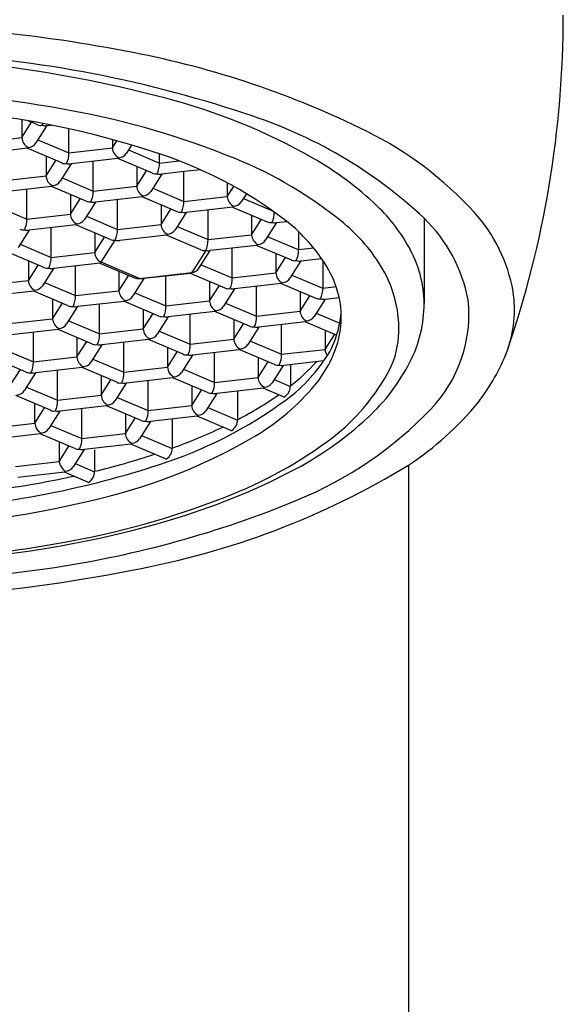
# Model space of a CAD drawing. Units: inches. Extents: x 3734.8 to 3737.2, y 125 to 135.6.
# Drawn here: x 3736.1 to 3736.5, y 131.4 to 132 of the extents above; entities that cross this region are included whole.
import ezdxf

# ---------------------------------------------------------------- set-up
doc = ezdxf.new("R2010")
doc.units = ezdxf.units.IN
doc.header["$LTSCALE"] = 0.64311
doc.header["$MEASUREMENT"] = 0
doc.layers.get('0').update_dxf_attribs({"color": 255, "linetype": 'CONTINUOUS'})

msp = doc.modelspace()

# ---------------------------------------------------------------- linework, layer by layer
for p, q in [((3736.11177, 131.91003), (3736.11177, 131.89876)), ((3736.11177, 131.89876), (3736.11792, 131.90846)), ((3736.11567, 131.90938), (3736.11792, 131.90846)), ((3736.12751, 131.90635), (3736.12059, 131.89544)), ((3736.12461, 131.90652), (3736.12516, 131.90767)), ((3736.12751, 131.90635), (3736.13021, 131.90669)), ((3736.08433, 131.89565), (3736.11177, 131.89876)), ((3736.14137, 131.88919), (3736.14137, 131.90435)), ((3736.11579, 131.8926), (3736.11515, 131.89203)), ((3736.12186, 131.89744), (3736.14137, 131.88919)), ((3736.16881, 131.89755), (3736.16881, 131.8923)), ((3736.16881, 131.8923), (3736.17165, 131.89676)), ((3736.18087, 131.89408), (3736.17763, 131.88898)), ((3736.11515, 131.89203), (3736.08575, 131.8887)), ((3736.13688, 131.8828), (3736.11515, 131.89203)), ((3736.12706, 131.88695), (3736.12706, 131.87465)), ((3736.14137, 131.88919), (3736.16881, 131.8923)), ((3736.1789, 131.89098), (3736.19841, 131.88273)), ((3736.19841, 131.88273), (3736.19842, 131.88855)), ((3736.12706, 131.87465), (3736.13321, 131.88435)), ((3736.14279, 131.88224), (3736.13587, 131.87133)), ((3736.17219, 131.88557), (3736.14279, 131.88224)), ((3736.15665, 131.86508), (3736.15665, 131.88381)), ((3736.19392, 131.87634), (3736.1721, 131.88556)), ((3736.17283, 131.88614), (3736.17219, 131.88557)), ((3736.1841, 131.88049), (3736.1841, 131.86819)), ((3736.19841, 131.88273), (3736.21066, 131.88419)), ((3736.09961, 131.87154), (3736.12706, 131.87465)), ((3736.1841, 131.86819), (3736.19025, 131.87789)), ((3736.19984, 131.87578), (3736.19292, 131.86487)), ((3736.2137, 131.87733), (3736.19984, 131.87578)), ((3736.22416, 131.87858), (3736.2137, 131.87733)), ((3736.2137, 131.85862), (3736.2137, 131.87733)), ((3736.13044, 131.86792), (3736.10103, 131.8646)), ((3736.13107, 131.86849), (3736.13044, 131.86792)), ((3736.15216, 131.85869), (3736.13044, 131.86792)), ((3736.13714, 131.87333), (3736.15665, 131.86508)), ((3736.15665, 131.86508), (3736.1841, 131.86819)), ((3736.24114, 131.87025), (3736.24114, 131.86173)), ((3736.24114, 131.86173), (3736.24516, 131.86806)), ((3736.1149, 131.84743), (3736.1149, 131.86617)), ((3736.14234, 131.86285), (3736.14234, 131.85054)), ((3736.18748, 131.86147), (3736.15808, 131.85814)), ((3736.18812, 131.86203), (3736.18748, 131.86147)), ((3736.2092, 131.85223), (3736.18748, 131.86147)), ((3736.19418, 131.86687), (3736.2137, 131.85862)), ((3736.2137, 131.85862), (3736.24114, 131.86173)), ((3736.25314, 131.86343), (3736.24996, 131.85841)), ((3736.09538, 131.85568), (3736.1149, 131.84743)), ((3736.14234, 131.85054), (3736.14849, 131.86025)), ((3736.15808, 131.85814), (3736.15116, 131.84722)), ((3736.17194, 131.84097), (3736.17194, 131.85971)), ((3736.19938, 131.85639), (3736.19938, 131.84408)), ((3736.24516, 131.85557), (3736.24452, 131.85501)), ((3736.25123, 131.86041), (3736.26967, 131.85261)), ((3736.1149, 131.84743), (3736.14234, 131.85054)), ((3736.15242, 131.84922), (3736.17194, 131.84097)), ((3736.19938, 131.84408), (3736.20554, 131.85379)), ((3736.21512, 131.85168), (3736.2082, 131.84076)), ((3736.24452, 131.85501), (3736.21512, 131.85168)), ((3736.22898, 131.83451), (3736.22898, 131.85325)), ((3736.24443, 131.855), (3736.26625, 131.84578)), ((3736.25643, 131.84993), (3736.25643, 131.83762)), ((3736.14572, 131.84382), (3736.11632, 131.84049)), ((3736.14636, 131.84438), (3736.14572, 131.84382)), ((3736.16745, 131.83459), (3736.14572, 131.84382)), ((3736.17194, 131.84097), (3736.19938, 131.84408)), ((3736.25643, 131.83762), (3736.26258, 131.84733)), ((3736.27216, 131.84522), (3736.26524, 131.8343)), ((3736.27216, 131.84522), (3736.27867, 131.84595)), ((3736.36509, 131.848), (3736.36508, 131.79444)), ((3736.11632, 131.84049), (3736.1094, 131.82957)), ((3736.13018, 131.82332), (3736.13018, 131.84203)), ((3736.15762, 131.83874), (3736.15762, 131.82643)), ((3736.20276, 131.83736), (3736.17336, 131.83403)), ((3736.2034, 131.83792), (3736.20276, 131.83736)), ((3736.22449, 131.82813), (3736.20276, 131.83736)), ((3736.20947, 131.84276), (3736.22898, 131.83451)), ((3736.22898, 131.83451), (3736.25643, 131.83762)), ((3736.28601, 131.83952), (3736.28602, 131.82805)), ((3736.11067, 131.83157), (3736.13018, 131.82332)), ((3736.15762, 131.82643), (3736.16378, 131.83614)), ((3736.16164, 131.82027), (3736.17047, 131.83419)), ((3736.25981, 131.8309), (3736.23041, 131.82757)), ((3736.25972, 131.83089), (3736.28153, 131.82167)), ((3736.26044, 131.83146), (3736.25981, 131.8309)), ((3736.28602, 131.82805), (3736.26651, 131.8363)), ((3736.12569, 131.81694), (3736.10396, 131.82617)), ((3736.13018, 131.82332), (3736.15762, 131.82643)), ((3736.22751, 131.82773), (3736.21869, 131.81381)), ((3736.22348, 131.81665), (3736.23041, 131.82757)), ((3736.24427, 131.81041), (3736.24427, 131.82914)), ((3736.27171, 131.82582), (3736.27171, 131.81351)), ((3736.29556, 131.82913), (3736.28602, 131.82805)), ((3736.11587, 131.82109), (3736.11587, 131.80878)), ((3736.11587, 131.80878), (3736.12202, 131.81849)), ((3736.16101, 131.81971), (3736.1316, 131.81638)), ((3736.16092, 131.8197), (3736.18273, 131.81048)), ((3736.16164, 131.82027), (3736.16101, 131.81971)), ((3736.18633, 131.80989), (3736.16164, 131.82027)), ((3736.22475, 131.81865), (3736.24427, 131.81041)), ((3736.27171, 131.81351), (3736.27786, 131.82322)), ((3736.28745, 131.82111), (3736.28053, 131.81019)), ((3736.28745, 131.82111), (3736.30046, 131.82258)), ((3736.30131, 131.82134), (3736.30131, 131.80395)), ((3736.1316, 131.81638), (3736.12468, 131.80547)), ((3736.14546, 131.79922), (3736.14546, 131.81793)), ((3736.17291, 131.81463), (3736.17291, 131.80233)), ((3736.17291, 131.80233), (3736.17906, 131.81203)), ((3736.18575, 131.81009), (3736.21869, 131.81381)), ((3736.21805, 131.81325), (3736.18865, 131.80992)), ((3736.21869, 131.81381), (3736.21805, 131.81325)), ((3736.23977, 131.80402), (3736.21805, 131.81325)), ((3736.24427, 131.81041), (3736.27171, 131.81351)), ((3736.28179, 131.81219), (3736.30131, 131.80395)), ((3736.08842, 131.80568), (3736.11587, 131.80878)), ((3736.12595, 131.80746), (3736.14546, 131.79922)), ((3736.18865, 131.80992), (3736.18173, 131.79901)), ((3736.1875, 131.80979), (3736.18633, 131.80989)), ((3736.18865, 131.80992), (3736.1875, 131.80979)), ((3736.20251, 131.79276), (3736.20251, 131.81149)), ((3736.22995, 131.80817), (3736.22995, 131.79587)), ((3736.22995, 131.79587), (3736.23611, 131.80557)), ((3736.27509, 131.80679), (3736.24569, 131.80346)), ((3736.275, 131.80678), (3736.29682, 131.79756)), ((3736.27573, 131.80736), (3736.27509, 131.80679)), ((3736.11925, 131.80206), (3736.08985, 131.79873)), ((3736.11988, 131.80263), (3736.11925, 131.80206)), ((3736.14097, 131.79283), (3736.11925, 131.80206)), ((3736.14546, 131.79922), (3736.17291, 131.80233)), ((3736.18299, 131.801), (3736.20251, 131.79276)), ((3736.24569, 131.80346), (3736.23877, 131.79255)), ((3736.25955, 131.7863), (3736.25955, 131.80503)), ((3736.28699, 131.80171), (3736.28699, 131.78941)), ((3736.30131, 131.80395), (3736.30972, 131.80488)), ((3736.13115, 131.79698), (3736.13115, 131.78468)), ((3736.13115, 131.78468), (3736.1373, 131.79438)), ((3736.17629, 131.7956), (3736.14689, 131.79227)), ((3736.16075, 131.77511), (3736.16075, 131.79384)), ((3736.17693, 131.79617), (3736.17629, 131.7956)), ((3736.19802, 131.78637), (3736.17629, 131.7956)), ((3736.20251, 131.79276), (3736.22995, 131.79587)), ((3736.24004, 131.79454), (3736.25955, 131.7863)), ((3736.28699, 131.78941), (3736.29315, 131.79911)), ((3736.30273, 131.797), (3736.29581, 131.78609)), ((3736.30273, 131.797), (3736.31158, 131.798)), ((3736.14689, 131.79227), (3736.13997, 131.78136)), ((3736.18819, 131.79052), (3736.18819, 131.77822)), ((3736.18819, 131.77822), (3736.19435, 131.78792)), ((3736.23333, 131.78914), (3736.20393, 131.78581)), ((3736.21779, 131.76865), (3736.21779, 131.78736)), ((3736.23397, 131.78971), (3736.23333, 131.78914)), ((3736.25506, 131.77991), (3736.23333, 131.78914)), ((3736.25955, 131.7863), (3736.28699, 131.78941)), ((3736.29708, 131.78809), (3736.31194, 131.78183)), ((3736.10371, 131.78157), (3736.13115, 131.78468)), ((3736.14124, 131.78336), (3736.16075, 131.77511)), ((3736.20393, 131.78581), (3736.19701, 131.7749)), ((3736.24524, 131.78406), (3736.24524, 131.77176)), ((3736.24524, 131.77176), (3736.25139, 131.78146)), ((3736.29038, 131.78268), (3736.26097, 131.77935)), ((3736.27525, 131.76224), (3736.27525, 131.78097)), ((3736.29029, 131.78267), (3736.31002, 131.77433)), ((3736.29101, 131.78325), (3736.29038, 131.78268)), ((3736.13453, 131.77795), (3736.10513, 131.77462)), ((3736.11899, 131.75746), (3736.11899, 131.77619)), ((3736.13517, 131.77852), (3736.13453, 131.77795)), ((3736.15626, 131.76872), (3736.13453, 131.77795)), ((3736.16075, 131.77511), (3736.18819, 131.77822)), ((3736.19828, 131.7769), (3736.21779, 131.76865)), ((3736.26097, 131.77935), (3736.25405, 131.76844)), ((3736.3027, 131.77743), (3736.3027, 131.76535)), ((3736.3027, 131.76535), (3736.30874, 131.77487)), ((3736.14644, 131.77287), (3736.14644, 131.76057)), ((3736.14644, 131.76057), (3736.15259, 131.77027)), ((3736.19157, 131.77149), (3736.16217, 131.76816)), ((3736.17603, 131.751), (3736.17603, 131.76973)), ((3736.19221, 131.77206), (3736.19157, 131.77149)), ((3736.2133, 131.76226), (3736.19157, 131.77149)), ((3736.21779, 131.76865), (3736.24524, 131.77176)), ((3736.25574, 131.77048), (3736.27525, 131.76224)), ((3736.09948, 131.76571), (3736.11899, 131.75746)), ((3736.16217, 131.76816), (3736.15525, 131.75725)), ((3736.20348, 131.76642), (3736.20348, 131.75411)), ((3736.20348, 131.75411), (3736.20963, 131.76381)), ((3736.24862, 131.76503), (3736.21922, 131.76171)), ((3736.23308, 131.74454), (3736.23308, 131.76327)), ((3736.24925, 131.7656), (3736.24862, 131.76503)), ((3736.27076, 131.75585), (3736.24904, 131.76508)), ((3736.27525, 131.76224), (3736.3027, 131.76535)), ((3736.1145, 131.75108), (3736.09277, 131.76031)), ((3736.11899, 131.75746), (3736.14644, 131.76057)), ((3736.15652, 131.75925), (3736.17603, 131.751)), ((3736.21922, 131.76171), (3736.2123, 131.75079)), ((3736.26052, 131.75996), (3736.26052, 131.74765)), ((3736.26052, 131.74765), (3736.26667, 131.75736)), ((3736.30196, 131.75816), (3736.27668, 131.75529)), ((3736.10468, 131.74292), (3736.11083, 131.75263)), ((3736.12041, 131.75052), (3736.11349, 131.7396)), ((3736.14982, 131.75385), (3736.12041, 131.75052)), ((3736.13428, 131.73335), (3736.13428, 131.75209)), ((3736.15045, 131.75441), (3736.14982, 131.75385)), ((3736.17154, 131.74462), (3736.14982, 131.75385)), ((3736.17603, 131.751), (3736.20348, 131.75411)), ((3736.21356, 131.75279), (3736.23308, 131.74454)), ((3736.27626, 131.75525), (3736.26934, 131.74433)), ((3736.28086, 131.75577), (3736.28086, 131.74231)), ((3736.16172, 131.74877), (3736.16172, 131.73646)), ((3736.16172, 131.73646), (3736.16787, 131.74617)), ((3736.17746, 131.74406), (3736.17054, 131.73314)), ((3736.20686, 131.74739), (3736.17746, 131.74406)), ((3736.19132, 131.72689), (3736.19132, 131.74563)), ((3736.2075, 131.74795), (3736.20686, 131.74739)), ((3736.22858, 131.73816), (3736.20686, 131.74739)), ((3736.23308, 131.74454), (3736.26052, 131.74765)), ((3736.27061, 131.74633), (3736.28086, 131.742)), ((3736.11476, 131.7416), (3736.13428, 131.73335)), ((3736.21876, 131.74231), (3736.21876, 131.73)), ((3736.21876, 131.73), (3736.22492, 131.73971)), ((3736.2345, 131.7376), (3736.22758, 131.72668)), ((3736.2639, 131.74093), (3736.2345, 131.7376)), ((3736.24761, 131.73908), (3736.24761, 131.72107)), ((3736.27652, 131.73555), (3736.26381, 131.74092)), ((3736.26454, 131.74149), (3736.2639, 131.74093)), ((3736.12978, 131.72697), (3736.10806, 131.7362)), ((3736.11996, 131.71881), (3736.11996, 131.73112)), ((3736.13428, 131.73335), (3736.16172, 131.73646)), ((3736.1718, 131.73514), (3736.19132, 131.72689)), ((3736.11996, 131.71881), (3736.12611, 131.72852)), ((3736.1357, 131.72641), (3736.12878, 131.71549)), ((3736.1651, 131.72974), (3736.1357, 131.72641)), ((3736.14956, 131.70925), (3736.14956, 131.72798)), ((3736.16574, 131.7303), (3736.1651, 131.72974)), ((3736.18683, 131.72051), (3736.1651, 131.72974)), ((3736.19132, 131.72689), (3736.21876, 131.73)), ((3736.22885, 131.72868), (3736.24761, 131.72075)), ((3736.09252, 131.71571), (3736.11996, 131.71881)), ((3736.177, 131.72466), (3736.177, 131.71235)), ((3736.177, 131.71235), (3736.18316, 131.72206)), ((3736.19274, 131.71995), (3736.18582, 131.70904)), ((3736.22214, 131.72328), (3736.19274, 131.71995)), ((3736.20649, 131.72151), (3736.20649, 131.70315)), ((3736.24327, 131.7143), (3736.22205, 131.72327)), ((3736.22278, 131.72384), (3736.22214, 131.72328)), ((3736.12398, 131.71266), (3736.12334, 131.71209)), ((3736.13005, 131.71749), (3736.14956, 131.70925)), ((3736.12334, 131.71209), (3736.09394, 131.70876)), ((3736.14507, 131.70286), (3736.12334, 131.71209)), ((3736.13525, 131.70701), (3736.13525, 131.69471)), ((3736.14956, 131.70925), (3736.177, 131.71235)), ((3736.18709, 131.71103), (3736.20649, 131.70283)), ((3736.13525, 131.69471), (3736.1414, 131.70441)), ((3736.15098, 131.7023), (3736.14406, 131.69139)), ((3736.18039, 131.70563), (3736.15098, 131.7023)), ((3736.15758, 131.70198), (3736.15758, 131.68853)), ((3736.20215, 131.69638), (3736.1803, 131.70562)), ((3736.18102, 131.7062), (3736.18039, 131.70563)), ((3736.1078, 131.6916), (3736.13525, 131.69471)), ((3736.13863, 131.68798), (3736.10923, 131.68465)), ((3736.15323, 131.68176), (3736.13854, 131.68797)), ((3736.13926, 131.68855), (3736.13863, 131.68798)), ((3736.14533, 131.69339), (3736.15757, 131.68821)), ((3736.35523, 131.69248), (3736.35523, 128.49795))]:
    msp.add_line(p, q)
for centre, radius, start, end in [((3735.80184, 131.97576), 0.65086, 341.03549, 0.01807), ((3735.99993, 131.03598), 0.93419, 78.78559, 89.94077), ((3736.0144, 131.20291), 0.74968, 71.4584, 87.64739), ((3736.07353, 131.38806), 0.57454, 63.58194, 79.15667), ((3735.98702, 131.10003), 0.85125, 75.34853, 82.93448), ((3735.99796, 131.13675), 0.79238, 79.44779, 89.7874), ((3736.10582, 131.55443), 0.38158, 60.36951, 75.34853), ((3736.02366, 131.37054), 0.54663, 71.85678, 82.37888), ((3736.04553, 131.39212), 0.53262, 67.87436, 79.44779), ((3736.16347, 131.63214), 0.29537, 46.95391, 72.39732), ((3736.06683, 131.78246), 0.13597, 66.25094, 67.92897), ((3736.12378, 131.91188), 0.00543, 246.25094, 278.87111), ((3736.12638, 131.91196), 0.00572, 252.05552, 281.43006), ((3736.11895, 131.89905), 0.00719, 182.34945, 243.89777), ((3736.22721, 131.69741), 0.22912, 42.35195, 63.58194), ((3736.1154, 131.89872), 0.00614, 273.59074, 327.62471), ((3736.12806, 131.88852), 0.01332, 332.66723, 2.85384), ((3736.17599, 131.89259), 0.00719, 182.34945, 243.89777), ((3736.17245, 131.89226), 0.00614, 273.59074, 327.62471), ((3736.1145, 131.63354), 0.26846, 52.30061, 72.80192), ((3736.13915, 131.88844), 0.00608, 248.05815, 277.08192), ((3736.14183, 131.89078), 0.00859, 257.02495, 276.46064), ((3736.18421, 131.88226), 0.01421, 333.63238, 1.88869), ((3736.14651, 131.64048), 0.26451, 50.65671, 67.87436), ((3736.19092, 131.70406), 0.20945, 46.35251, 60.36951), ((3736.13424, 131.87494), 0.00719, 182.34945, 243.89777), ((3736.19619, 131.88198), 0.00608, 248.05723, 277.08285), ((3736.19887, 131.8844), 0.00867, 257.11968, 276.3659), ((3736.13069, 131.87462), 0.00614, 273.59074, 327.62471), ((3736.19128, 131.86848), 0.00719, 182.34945, 243.89777), ((3736.14335, 131.86442), 0.01332, 332.66723, 2.85384), ((3736.18773, 131.86816), 0.00614, 273.59074, 327.62471), ((3736.24832, 131.86202), 0.00719, 182.34945, 243.89777), ((3736.15443, 131.86433), 0.00608, 248.05815, 277.08192), ((3736.15711, 131.86667), 0.00859, 257.02495, 276.46064), ((3736.20039, 131.85796), 0.01332, 332.66723, 2.85384), ((3736.24477, 131.8617), 0.00614, 273.59074, 327.62471), ((3736.26025, 131.77674), 0.10901, 28.12902, 46.35251), ((3736.14952, 131.85084), 0.00719, 182.34945, 243.89777), ((3736.21148, 131.85787), 0.00608, 248.05815, 277.08192), ((3736.21415, 131.86021), 0.00859, 257.02495, 276.46064), ((3736.25598, 131.85174), 0.01473, 334.41263, 0.50237), ((3736.32254, 131.78431), 0.10012, 10.06556, 42.35195), ((3736.10159, 131.84677), 0.01332, 332.66723, 2.85384), ((3736.14597, 131.85051), 0.00614, 273.59074, 327.62471), ((3736.20656, 131.84438), 0.00719, 182.34945, 243.89777), ((3736.26847, 131.85104), 0.00571, 247.08995, 278.03209), ((3736.27103, 131.85082), 0.00572, 252.05497, 281.43062), ((3736.20951, 131.75962), 0.11062, 32.02202, 51.30098), ((3736.24595, 131.76179), 0.10765, 30.3209, 50.65671), ((3736.29647, 131.7779), 0.09809, 10.98275, 45.61598), ((3736.11268, 131.84668), 0.00608, 248.05815, 277.08192), ((3736.11535, 131.84902), 0.00859, 257.02495, 276.46064), ((3736.15863, 131.84031), 0.01332, 332.66723, 2.85384), ((3736.20302, 131.84405), 0.00614, 273.59074, 327.62471), ((3736.26361, 131.83792), 0.00719, 182.34945, 243.89777), ((3736.16972, 131.84023), 0.00608, 248.05815, 277.08192), ((3736.1724, 131.84256), 0.00859, 257.02495, 276.46064), ((3736.21568, 131.83385), 0.01332, 332.66723, 2.85384), ((3736.26006, 131.83759), 0.00614, 273.59074, 327.62471), ((3736.1648, 131.82673), 0.00719, 182.34945, 243.89777), ((3736.22676, 131.83377), 0.00608, 248.05815, 277.08192), ((3736.22944, 131.8361), 0.00859, 257.02495, 276.46064), ((3736.26973, 131.82804), 0.0163, 335.47233, 0.04874), ((3736.29178, 131.79346), 0.07331, 0.7633, 28.21986), ((3736.11687, 131.82266), 0.01332, 332.66723, 2.85384), ((3736.28375, 131.82692), 0.00571, 247.08953, 278.05517), ((3736.28631, 131.82671), 0.00572, 252.05498, 281.4306), ((3736.25255, 131.78571), 0.0603, 345.32022, 32.69473), ((3736.12796, 131.82258), 0.00608, 248.05815, 277.08192), ((3736.13064, 131.82491), 0.00859, 257.02495, 276.46064), ((3736.21807, 131.82033), 0.00655, 275.40086, 325.81459), ((3736.27889, 131.81381), 0.00719, 182.34945, 243.89777), ((3736.27423, 131.77833), 0.07489, 356.1177, 30.3209), ((3736.12305, 131.80908), 0.00719, 182.34945, 243.89777), ((3736.18495, 131.81574), 0.00571, 247.08995, 278.03209), ((3736.23096, 131.80974), 0.01332, 332.66723, 2.85384), ((3736.27534, 131.81348), 0.00614, 273.59074, 327.62471), ((3736.1195, 131.80875), 0.00614, 273.59074, 327.62471), ((3736.18009, 131.80262), 0.00719, 182.34945, 243.89777), ((3736.24205, 131.80966), 0.00608, 248.05815, 277.08192), ((3736.24472, 131.812), 0.00859, 257.02495, 276.46064), ((3736.28494, 131.80395), 0.01637, 335.52808, 359.99299), ((3736.34417, 131.79053), 0.07778, 340.24516, 8.339), ((3736.13216, 131.79855), 0.01332, 332.66723, 2.85384), ((3736.17654, 131.80229), 0.00614, 273.59074, 327.62471), ((3736.23713, 131.79616), 0.00719, 182.34945, 243.89777), ((3736.29904, 131.80282), 0.00571, 247.08995, 278.03209), ((3736.3016, 131.80261), 0.00572, 252.05498, 281.43061), ((3736.28365, 131.79445), 0.08143, 332.84821, 359.99454), ((3736.30698, 131.78742), 0.08628, 316.15503, 6.09859), ((3736.14324, 131.79847), 0.00608, 248.05815, 277.08192), ((3736.14592, 131.80081), 0.00859, 257.02495, 276.46064), ((3736.1892, 131.79209), 0.01332, 332.66723, 2.85384), ((3736.23359, 131.79583), 0.00614, 273.59074, 327.62471), ((3736.29417, 131.7897), 0.00719, 182.34945, 243.89777), ((3736.25511, 131.79247), 0.05782, 349.39056, 356.02807), ((3736.13833, 131.78497), 0.00719, 182.34945, 243.89777), ((3736.13478, 131.78464), 0.00614, 273.59074, 327.62471), ((3736.20029, 131.79201), 0.00608, 248.05815, 277.08192), ((3736.20296, 131.79435), 0.00859, 257.02495, 276.46064), ((3736.24625, 131.78563), 0.01332, 332.66723, 2.85384), ((3736.29063, 131.78937), 0.00614, 273.59074, 327.62471), ((3736.24782, 131.79421), 0.0653, 332.21539, 349.07209), ((3736.14744, 131.77445), 0.01332, 332.66723, 2.85384), ((3736.19537, 131.77851), 0.00719, 182.34945, 243.89777), ((3736.19183, 131.77818), 0.00614, 273.59074, 327.62471), ((3736.25733, 131.78555), 0.00608, 248.05815, 277.08192), ((3736.26001, 131.78789), 0.00859, 257.02495, 276.46064), ((3736.15853, 131.77436), 0.00608, 248.05815, 277.08192), ((3736.16121, 131.7767), 0.00859, 257.02495, 276.46064), ((3736.20449, 131.76799), 0.01332, 332.66723, 2.85384), ((3736.25242, 131.77205), 0.00719, 182.34945, 243.89777), ((3736.24887, 131.77173), 0.00614, 273.59074, 327.62471), ((3736.23721, 131.7917), 0.07668, 320.30504, 343.88934), ((3736.29383, 131.777), 0.05525, 330.31906, 356.1177), ((3736.21557, 131.7679), 0.00608, 248.05815, 277.08192), ((3736.26195, 131.76157), 0.01332, 332.66723, 2.85384), ((3736.21626, 131.81752), 0.10426, 306.44082, 328.96204), ((3736.30988, 131.76564), 0.00719, 182.34945, 216.48752), ((3736.29283, 131.81325), 0.13384, 322.66758, 338.5186), ((3736.10569, 131.7568), 0.01332, 332.66723, 2.85384), ((3736.15362, 131.76086), 0.00719, 182.34945, 243.89777), ((3736.15007, 131.76054), 0.00614, 273.59074, 327.62471), ((3736.21825, 131.77024), 0.00859, 257.02495, 276.46064), ((3736.19527, 131.85148), 0.13872, 308.09601, 317.42813), ((3736.24465, 131.81445), 0.12527, 312.80145, 332.84821), ((3736.11677, 131.75671), 0.00608, 248.05815, 277.08192), ((3736.11945, 131.75905), 0.00859, 257.02495, 276.46064), ((3736.16273, 131.75034), 0.01332, 332.66723, 2.85384), ((3736.21066, 131.7544), 0.00719, 182.34945, 243.89777), ((3736.20711, 131.75408), 0.00614, 273.59074, 327.62471), ((3736.27303, 131.76149), 0.00608, 248.05815, 277.08192), ((3736.27571, 131.76383), 0.00859, 257.02495, 276.46064), ((3736.17381, 131.75025), 0.00608, 248.05815, 277.08192), ((3736.17649, 131.75259), 0.00859, 257.02495, 276.46064), ((3736.21977, 131.74388), 0.01332, 332.66723, 2.85384), ((3736.2677, 131.74794), 0.00719, 182.34945, 243.89777), ((3736.26416, 131.74762), 0.00614, 273.59074, 327.62471), ((3736.22313, 131.8173), 0.13662, 308.27367, 330.31906), ((3736.10831, 131.74289), 0.00614, 273.59074, 327.62471), ((3736.23086, 131.74379), 0.00608, 248.05815, 277.08192), ((3736.23353, 131.74613), 0.00859, 257.02495, 276.46064), ((3736.18183, 131.83903), 0.14953, 300.97433, 319.90488), ((3736.27259, 131.74231), 0.00826, 304.72464, 359.99998), ((3736.12097, 131.73269), 0.01332, 332.66723, 2.85384), ((3736.1689, 131.73676), 0.00719, 182.34945, 243.89777), ((3736.16535, 131.73643), 0.00614, 273.59074, 327.62471), ((3736.11414, 131.95583), 0.27618, 287.65463, 306.44082), ((3736.13868, 131.92948), 0.23516, 297.59444, 304.98569), ((3736.27694, 131.73631), 0.000872, 241.25892, 294.86426), ((3736.2457, 131.85848), 0.19888, 303.41725, 320.54047), ((3736.13206, 131.73261), 0.00608, 248.05815, 277.08192), ((3736.13473, 131.73494), 0.00859, 257.02495, 276.46064), ((3736.17801, 131.72623), 0.01332, 332.66723, 2.85384), ((3736.22594, 131.7303), 0.00719, 182.34945, 243.89777), ((3736.2224, 131.72997), 0.00614, 273.59074, 327.62471), ((3736.19116, 131.89866), 0.24686, 292.42775, 316.15503), ((3736.12714, 131.71911), 0.00719, 182.34937, 243.89785), ((3736.1891, 131.72615), 0.00608, 248.05815, 277.08192), ((3736.19178, 131.72848), 0.00859, 257.02495, 276.46064), ((3736.23934, 131.72107), 0.00826, 304.72464, 359.99998), ((3736.17988, 131.88439), 0.22059, 297.27165, 312.80145), ((3736.1236, 131.71878), 0.00614, 273.59074, 327.62471), ((3736.09124, 132.02446), 0.34135, 289.73342, 295.51803), ((3736.24369, 131.71507), 0.000872, 241.25892, 294.86426), ((3736.13625, 131.70858), 0.01332, 332.66723, 2.85384), ((3736.07916, 132.01591), 0.35403, 283.49459, 300.48882), ((3736.18418, 131.71265), 0.00719, 182.34945, 243.89777), ((3736.18064, 131.71232), 0.00614, 273.59074, 327.62471), ((3736.14012, 131.93193), 0.2781, 291.0096, 307.07121), ((3736.14734, 131.7085), 0.00608, 248.05815, 277.08192), ((3736.15002, 131.71084), 0.00859, 257.02495, 276.46064), ((3736.19823, 131.70315), 0.00826, 304.72464, 359.99998), ((3736.14463, 131.69644), 0.00955, 190.47324, 235.77397), ((3736.04071, 132.17027), 0.49572, 283.63578, 288.17069), ((3736.20257, 131.69715), 0.000872, 241.25892, 294.86426), ((3736.01493, 132.25218), 0.58868, 274.32291, 288.10839), ((3736.13888, 131.69467), 0.00614, 273.59074, 327.62471), ((3736.14931, 131.68853), 0.00826, 304.72464, 359.99998), ((3736.091, 132.12568), 0.50743, 280.23293, 301.381), ((3736.08183, 132.07459), 0.43457, 286.50816, 297.27165), ((3736.0134, 132.28943), 0.61798, 278.54317, 282.23826), ((3736.15365, 131.68253), 0.000872, 241.25892, 294.86426), ((3736.00504, 132.29739), 0.64507, 272.74112, 284.06141), ((3736.03373, 132.2801), 0.65952, 278.49414, 292.42775), ((3736.0436, 132.17572), 0.54029, 279.8884, 291.29603), ((3736.02535, 132.26517), 0.63335, 277.17579, 286.50816), ((3736.0053, 132.36813), 0.73644, 275.50459, 280.25264), ((3735.99803, 132.51933), 0.90139, 270.18245, 278.49236), ((3736.00513, 132.49649), 0.88779, 273.43588, 281.43533)]:
    msp.add_arc(centre, radius, start, end)

doc.saveas('drawing.dxf')
